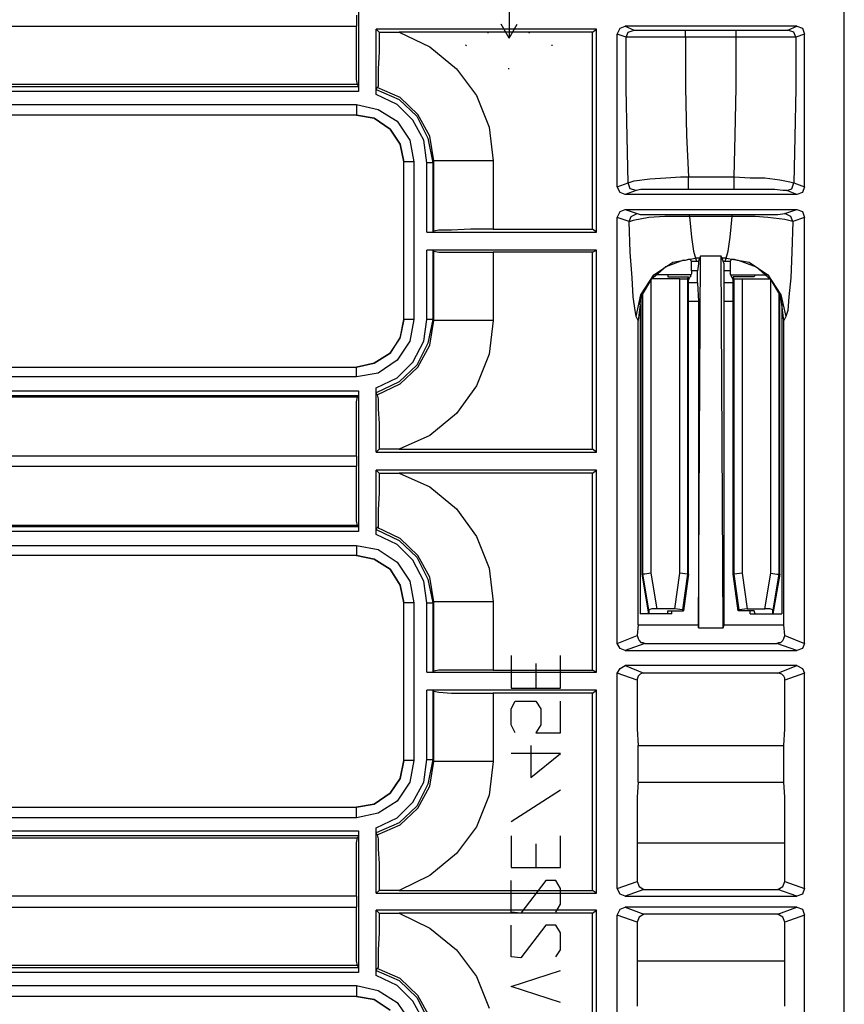
# Model space of a CAD drawing. Extents: x 35 to 86, y -59 to 50.
# Drawn here: x 82 to 85, y -38 to -34 of the extents above; entities that cross this region are included whole.
import ezdxf

# ---------------------------------------------------------------- set-up
doc = ezdxf.new("R2010")
doc.units = 0
doc.header["$MEASUREMENT"] = 0
doc.layers.add('3', color=3, linetype='CONTINUOUS')

msp = doc.modelspace()

# ---------------------------------------------------------------- linework, layer by layer
at = {"layer": '3'}
for p, q in [((85.3323, -49.7679), (85.3323, -25.6538)), ((83.4032, -33.9294), (83.4032, -34.4923)), ((84.0016, -34.142), (84.0016, -34.2797)), ((83.3953, -34.1892), (83.3953, -34.2325)), ((84.0016, -34.2797), (83.9701, -34.2246)), ((84.0016, -34.2797), (84.0331, -34.2246)), ((79.6945, -34.2325), (83.3953, -34.2325)), ((83.3953, -34.3191), (83.3953, -34.2325)), ((84.3481, -34.2443), (83.474, -34.2443)), ((83.4859, -34.2561), (83.474, -34.2443)), ((83.474, -34.5042), (83.474, -34.2443)), ((83.4859, -34.2561), (83.5646, -34.2561)), ((83.4859, -34.2561), (83.4859, -34.3349)), ((84.3323, -34.2561), (83.5646, -34.2561)), ((83.5646, -34.2561), (83.6866, -34.3152)), ((83.9189, -34.2601), (83.9189, -34.2561)), ((84.0843, -34.2561), (84.0803, -34.2601)), ((84.3323, -34.2561), (84.3481, -34.2443)), ((84.3323, -35.0396), (84.3323, -34.2561)), ((84.3481, -35.0514), (84.3481, -34.2443)), ((84.4307, -34.264), (84.4425, -34.2404)), ((84.4307, -34.8703), (84.4307, -34.264)), ((84.4662, -34.2758), (84.4307, -34.264)), ((84.4425, -34.2404), (84.4622, -34.2325)), ((85.1433, -34.2325), (84.4622, -34.2325)), ((84.4622, -34.2325), (84.4977, -34.2483)), ((84.4662, -34.2758), (84.474, -34.2561)), ((84.474, -34.2561), (84.4977, -34.2483)), ((84.4977, -34.2483), (84.5016, -34.2483)), ((84.5016, -34.2483), (84.5292, -34.2483)), ((84.5292, -34.2483), (84.5725, -34.2483)), ((84.5725, -34.2483), (84.6355, -34.2483)), ((84.6355, -34.2483), (84.7024, -34.2483)), ((84.7024, -34.2561), (84.7024, -34.2483)), ((84.7024, -34.2483), (84.9032, -34.2483)), ((84.7024, -34.2758), (84.7024, -34.2561)), ((84.9032, -34.2561), (84.9032, -34.2483)), ((84.9032, -34.2483), (84.9425, -34.2483)), ((84.9032, -34.2758), (84.9032, -34.2561)), ((84.9425, -34.2483), (85.0055, -34.2483)), ((85.0055, -34.2483), (85.0607, -34.2483)), ((85.0607, -34.2483), (85.0961, -34.2483)), ((85.0961, -34.2483), (85.1079, -34.2483)), ((85.1079, -34.2483), (85.1433, -34.2325)), ((85.1315, -34.2561), (85.1079, -34.2483)), ((85.1394, -34.2758), (85.1315, -34.2561)), ((85.1748, -34.264), (85.1394, -34.2758)), ((85.1433, -34.2325), (85.167, -34.2404)), ((85.167, -34.2404), (85.1748, -34.264)), ((85.1748, -34.8703), (85.1748, -34.264)), ((84.474, -34.2758), (84.4662, -34.2758)), ((84.4662, -34.4805), (84.4662, -34.2758)), ((84.5016, -34.2758), (84.474, -34.2758)), ((84.5567, -34.2758), (84.5016, -34.2758)), ((84.6236, -34.2758), (84.5567, -34.2758)), ((84.7024, -34.2758), (84.6236, -34.2758)), ((84.7024, -34.2758), (84.7024, -34.4766)), ((84.9032, -34.2758), (84.7024, -34.2758)), ((84.9465, -34.2758), (84.9032, -34.2758)), ((84.9032, -34.4766), (84.9032, -34.2758)), ((85.0213, -34.2758), (84.9465, -34.2758)), ((85.0843, -34.2758), (85.0213, -34.2758)), ((85.1236, -34.2758), (85.0843, -34.2758)), ((85.1394, -34.2758), (85.1236, -34.2758)), ((85.1394, -34.2758), (85.1394, -34.4805)), ((83.3953, -34.3939), (83.3953, -34.3191)), ((83.4859, -34.3349), (83.4819, -34.4018)), ((83.6866, -34.3152), (83.7929, -34.4018)), ((83.8323, -34.3112), (83.8284, -34.3073)), ((84.1709, -34.3073), (84.1709, -34.3112)), ((83.3953, -34.4451), (83.3953, -34.3939)), ((83.4819, -34.4018), (83.4819, -34.453)), ((83.7929, -34.4018), (83.8717, -34.5081)), ((84.0016, -34.4018), (83.9977, -34.4018)), ((83.3992, -34.4648), (83.3953, -34.4451)), ((83.4819, -34.453), (83.4819, -34.4727)), ((83.3992, -34.4648), (79.6945, -34.4648)), ((79.6945, -34.4727), (83.4032, -34.4727)), ((83.4032, -34.4923), (79.6945, -34.4923)), ((83.4032, -34.4727), (83.3992, -34.4648)), ((83.4032, -34.4727), (83.4032, -34.4923)), ((83.474, -34.4845), (83.478, -34.4766)), ((83.474, -34.4845), (83.5646, -34.5238)), ((83.474, -34.4923), (83.474, -34.4845)), ((83.474, -34.4963), (83.474, -34.4923)), ((83.474, -34.5042), (83.474, -34.4963)), ((83.4819, -34.4727), (83.478, -34.4766)), ((83.5685, -34.516), (83.478, -34.4766)), ((84.4701, -34.6734), (84.4662, -34.4805)), ((84.7024, -34.4766), (84.7063, -34.6656)), ((84.8992, -34.6656), (84.9032, -34.4766)), ((85.1394, -34.4805), (85.1355, -34.6734)), ((83.5567, -34.5435), (83.474, -34.5042)), ((83.5646, -34.5238), (83.6355, -34.5908)), ((83.6394, -34.5829), (83.5685, -34.516)), ((83.8717, -34.5081), (83.9229, -34.6341)), ((79.7142, -34.5435), (83.3953, -34.5435)), ((83.3953, -34.5435), (83.3953, -34.575)), ((83.3953, -34.5435), (83.4819, -34.5632)), ((83.3953, -34.575), (83.3953, -34.5868)), ((83.4819, -34.5632), (83.5567, -34.6105)), ((83.6197, -34.6065), (83.5567, -34.5435)), ((83.3953, -34.5868), (79.7142, -34.5868)), ((83.3953, -34.5868), (79.7142, -34.5868)), ((83.4662, -34.5986), (83.3953, -34.5868)), ((83.3953, -34.5868), (83.4662, -34.5986)), ((83.5292, -34.642), (83.4662, -34.5986)), ((83.4662, -34.5986), (83.5292, -34.642)), ((83.5567, -34.6105), (83.6079, -34.6853)), ((83.663, -34.6853), (83.6197, -34.6065)), ((83.6355, -34.5908), (83.6788, -34.6774)), ((83.6866, -34.6695), (83.6394, -34.5829)), ((83.5685, -34.701), (83.5292, -34.642)), ((83.5292, -34.642), (83.5685, -34.701)), ((83.9229, -34.6341), (83.9386, -34.7679)), ((83.6079, -34.6853), (83.6236, -34.7719)), ((83.6748, -34.7758), (83.663, -34.6853)), ((83.6788, -34.6774), (83.6985, -34.7758)), ((83.7024, -34.7679), (83.6866, -34.6695)), ((84.474, -34.8546), (84.4701, -34.6734)), ((84.7063, -34.6656), (84.7142, -34.8309)), ((84.8953, -34.8309), (84.8992, -34.6656)), ((85.1355, -34.6734), (85.1315, -34.8546)), ((83.5685, -34.701), (83.5843, -34.7719)), ((83.5843, -34.7719), (83.5685, -34.701)), ((83.5843, -35.3979), (83.5843, -34.7719)), ((83.5843, -35.3979), (83.5843, -34.7719)), ((83.5961, -34.7719), (83.5843, -34.7719)), ((83.6236, -34.7719), (83.5961, -34.7719)), ((83.6236, -34.7719), (83.6236, -35.3979)), ((83.7024, -34.7679), (83.6985, -34.7758)), ((83.7024, -35.0475), (83.7024, -34.7679)), ((83.7221, -34.7679), (83.7024, -34.7679)), ((83.7733, -34.7679), (83.7221, -34.7679)), ((83.8481, -34.7679), (83.7733, -34.7679)), ((83.9386, -34.7679), (83.8481, -34.7679)), ((83.9386, -34.7679), (83.9386, -35.0396)), ((83.6906, -34.7758), (83.6748, -34.7758)), ((83.6748, -35.0514), (83.6748, -34.7758)), ((83.6985, -34.7758), (83.6906, -34.7758)), ((83.6985, -34.7758), (83.6985, -35.0514)), ((84.474, -34.8546), (84.4977, -34.8467)), ((84.4977, -34.8467), (84.5607, -34.8388)), ((84.5607, -34.8388), (84.6236, -34.8349)), ((84.6236, -34.8349), (84.6827, -34.8309)), ((84.6827, -34.8309), (84.7142, -34.8309)), ((84.7142, -34.8624), (84.7142, -34.8309)), ((84.7142, -34.8309), (84.8953, -34.8309)), ((84.8953, -34.8624), (84.8953, -34.8309)), ((84.8953, -34.8309), (84.9583, -34.8349)), ((84.9583, -34.8349), (85.0173, -34.8349)), ((85.0173, -34.8349), (85.0764, -34.8427)), ((85.0764, -34.8427), (85.1158, -34.8506)), ((85.1158, -34.8506), (85.1315, -34.8546)), ((84.4307, -34.8703), (84.474, -34.8546)), ((84.4425, -34.8939), (84.4307, -34.8703)), ((84.5055, -34.886), (84.4622, -34.9018)), ((84.4819, -34.8782), (84.474, -34.8546)), ((84.5055, -34.886), (84.4819, -34.8782)), ((84.5252, -34.8821), (84.5055, -34.886)), ((84.5803, -34.8821), (84.5252, -34.8821)), ((84.6315, -34.8821), (84.5803, -34.8821)), ((84.6866, -34.8821), (84.6315, -34.8821)), ((84.7142, -34.8821), (84.6866, -34.8821)), ((84.7142, -34.8821), (84.7142, -34.8624)), ((84.8953, -34.8821), (84.7142, -34.8821)), ((84.8953, -34.8821), (84.8953, -34.8624)), ((84.9504, -34.8821), (84.8953, -34.8821)), ((85.0016, -34.8821), (84.9504, -34.8821)), ((85.0567, -34.8821), (85.0016, -34.8821)), ((85.0882, -34.886), (85.0567, -34.8821)), ((85.104, -34.886), (85.0882, -34.886)), ((85.104, -34.886), (85.1236, -34.8782)), ((85.1433, -34.9018), (85.104, -34.886)), ((85.1236, -34.8782), (85.1315, -34.8546)), ((85.1315, -34.8546), (85.1748, -34.8703)), ((85.1748, -34.8703), (85.167, -34.8939)), ((84.4622, -34.9018), (84.4425, -34.8939)), ((85.1433, -34.9018), (84.4622, -34.9018)), ((85.167, -34.8939), (85.1433, -34.9018)), ((84.4425, -34.9687), (84.4622, -34.9609)), ((84.4622, -34.9609), (84.5095, -34.9766)), ((84.4622, -34.9609), (85.1433, -34.9609)), ((85.0961, -34.9766), (85.1433, -34.9609)), ((85.1433, -34.9609), (85.167, -34.9687)), ((84.4307, -34.9923), (84.4425, -34.9687)), ((84.4307, -36.6853), (84.4307, -34.9923)), ((84.478, -35.0081), (84.4307, -34.9923)), ((84.478, -35.0081), (84.4859, -34.9884)), ((84.4937, -35.0042), (84.4819, -35.0081)), ((84.4859, -34.9884), (84.5095, -34.9766)), ((84.5567, -34.9923), (84.4937, -35.0042)), ((84.5095, -34.9766), (84.5213, -34.9805)), ((84.5213, -34.9805), (84.5764, -34.9805)), ((84.6197, -34.9884), (84.5567, -34.9923)), ((84.5764, -34.9805), (84.6355, -34.9805)), ((84.6748, -34.9884), (84.6197, -34.9884)), ((84.6355, -34.9805), (84.6788, -34.9805)), ((84.7181, -34.9884), (84.6748, -34.9884)), ((84.6788, -34.9805), (84.7181, -34.9805)), ((84.7181, -34.9845), (84.7181, -34.9805)), ((84.7181, -34.9805), (84.8874, -34.9805)), ((84.7181, -34.9884), (84.7181, -34.9845)), ((84.8874, -34.9884), (84.7181, -34.9884)), ((84.7181, -34.9884), (84.726, -35.0711)), ((84.8796, -35.0711), (84.8874, -34.9884)), ((84.8874, -34.9845), (84.8874, -34.9805)), ((84.8874, -34.9805), (84.9229, -34.9805)), ((84.8874, -34.9884), (84.8874, -34.9845)), ((84.9268, -34.9884), (84.8874, -34.9884)), ((84.9229, -34.9805), (84.9662, -34.9805)), ((84.978, -34.9884), (84.9268, -34.9884)), ((84.9662, -34.9805), (85.0095, -34.9805)), ((85.0292, -34.9923), (84.978, -34.9884)), ((85.0095, -34.9805), (85.0685, -34.9805)), ((85.0961, -35.0002), (85.0292, -34.9923)), ((85.0685, -34.9805), (85.0961, -34.9766)), ((85.1197, -34.9884), (85.0961, -34.9766)), ((85.1276, -35.0081), (85.0961, -35.0002)), ((85.1276, -35.0081), (85.1197, -34.9884)), ((85.1748, -34.9923), (85.1276, -35.0081)), ((85.167, -34.9687), (85.1748, -34.9923)), ((85.1748, -36.6853), (85.1748, -34.9923)), ((83.7221, -35.0435), (83.7024, -35.0475)), ((83.7733, -35.0435), (83.7221, -35.0435)), ((83.8481, -35.0396), (83.7733, -35.0435)), ((83.9386, -35.0396), (83.8481, -35.0396)), ((83.9386, -35.0396), (84.3323, -35.0396)), ((84.3481, -35.0514), (84.3323, -35.0396)), ((84.4819, -35.0081), (84.478, -35.0081)), ((84.4819, -35.1301), (84.478, -35.0081)), ((85.1276, -35.0081), (85.1236, -35.1301)), ((83.6748, -35.0514), (84.3481, -35.0514)), ((83.6748, -35.0514), (83.6985, -35.0514)), ((83.6985, -35.0514), (83.7024, -35.0475)), ((84.726, -35.0711), (84.7339, -35.1262)), ((84.8717, -35.1262), (84.8796, -35.0711)), ((84.3481, -35.1223), (83.6748, -35.1223)), ((83.6985, -35.1223), (83.6748, -35.1223)), ((83.6748, -35.3979), (83.6748, -35.1223)), ((83.7024, -35.1262), (83.6985, -35.1223)), ((83.6985, -35.1223), (83.6985, -35.3979)), ((84.3323, -35.1301), (84.3481, -35.1223)), ((84.3481, -35.9254), (84.3481, -35.1223)), ((83.7024, -35.4018), (83.7024, -35.1262)), ((83.7024, -35.1262), (83.7221, -35.1301)), ((83.7221, -35.1301), (83.7733, -35.1301)), ((83.7733, -35.1301), (83.8481, -35.1301)), ((83.8481, -35.1301), (83.9386, -35.1301)), ((84.3323, -35.1301), (83.9386, -35.1301)), ((83.9386, -35.1301), (83.9386, -35.4018)), ((84.3323, -35.9136), (84.3323, -35.1301)), ((84.4898, -35.2325), (84.4819, -35.1301)), ((84.6945, -35.1616), (84.6236, -35.1892)), ((84.6512, -35.1695), (84.7418, -35.1538)), ((84.6945, -35.1616), (84.7024, -35.1616)), ((84.7024, -35.1616), (84.7142, -35.1577)), ((84.7142, -35.1577), (84.7181, -35.1577)), ((84.7181, -35.1577), (84.7221, -35.1577)), ((84.7221, -35.1577), (84.7221, -35.1616)), ((84.7221, -35.1616), (84.726, -35.1656)), ((84.7339, -35.1262), (84.7418, -35.1538)), ((84.7418, -35.1538), (84.7457, -35.1656)), ((84.7575, -35.1538), (84.7418, -35.1538)), ((84.7536, -36.6223), (84.7614, -35.1459)), ((84.7575, -35.1538), (84.7536, -35.1656)), ((84.7614, -35.1459), (84.7575, -35.1538)), ((84.8441, -35.1459), (84.7614, -35.1459)), ((84.8481, -35.1538), (84.8441, -35.1459)), ((84.852, -36.6223), (84.8441, -35.1459)), ((84.8638, -35.1538), (84.8481, -35.1538)), ((84.852, -35.1656), (84.8481, -35.1538)), ((84.8599, -35.1656), (84.8638, -35.1538)), ((84.8638, -35.1538), (84.8717, -35.1262)), ((84.8638, -35.1538), (84.9544, -35.1695)), ((84.8835, -35.1616), (84.8796, -35.1656)), ((84.8835, -35.1616), (84.8835, -35.1577)), ((84.8835, -35.1577), (84.8874, -35.1577)), ((84.8874, -35.1577), (84.8953, -35.1577)), ((84.8953, -35.1577), (84.9071, -35.1616)), ((84.9071, -35.1616), (84.911, -35.1616)), ((84.911, -35.1616), (84.9819, -35.1892)), ((85.1236, -35.1301), (85.1197, -35.2325)), ((84.6236, -35.1892), (84.5646, -35.2404)), ((84.5764, -35.2207), (84.6512, -35.1695)), ((84.726, -35.1656), (84.7457, -35.1656)), ((84.726, -35.2049), (84.726, -35.1656)), ((84.7457, -35.1656), (84.7536, -35.1656)), ((84.7536, -35.1774), (84.7496, -35.2049)), ((84.7536, -35.1656), (84.7536, -35.1774)), ((84.852, -35.1656), (84.8599, -35.1656)), ((84.8559, -35.1774), (84.852, -35.1656)), ((84.8559, -35.2049), (84.8559, -35.1774)), ((84.8599, -35.1656), (84.8796, -35.1656)), ((84.8796, -35.1656), (84.8796, -35.2049)), ((84.9544, -35.1695), (85.0292, -35.2207)), ((84.9819, -35.1892), (85.041, -35.2404)), ((84.4937, -35.3073), (84.4898, -35.2325)), ((84.5252, -35.2994), (84.5764, -35.2207)), ((84.5646, -35.2404), (84.5252, -35.3073)), ((84.6788, -35.2364), (84.5646, -35.2364)), ((84.5646, -35.2404), (84.5646, -36.4057)), ((84.6315, -35.2207), (84.5803, -35.2207)), ((84.7221, -35.2207), (84.6315, -35.2207)), ((84.6315, -35.2207), (84.6315, -35.2286)), ((84.6315, -35.2286), (84.7142, -35.2286)), ((84.6788, -35.2364), (84.7103, -35.2364)), ((84.6788, -36.4057), (84.6788, -35.2364)), ((84.7103, -35.2364), (84.7142, -35.2286)), ((84.7103, -35.2364), (84.7103, -36.4097)), ((84.726, -35.2168), (84.7142, -35.2404)), ((84.7142, -36.4097), (84.7142, -35.2286)), ((84.7221, -35.2207), (84.7221, -35.2286)), ((84.7496, -35.2049), (84.726, -35.2049)), ((84.726, -35.2049), (84.726, -35.2168)), ((84.7496, -35.2522), (84.7496, -35.2049)), ((84.8796, -35.2049), (84.8559, -35.2049)), ((84.8559, -35.2522), (84.8559, -35.2049)), ((84.8796, -35.2049), (84.8796, -35.2168)), ((84.8914, -35.2404), (84.8796, -35.2168)), ((84.8835, -35.2207), (84.8835, -35.2286)), ((84.8835, -35.2207), (84.978, -35.2207)), ((84.8914, -36.4097), (84.8914, -35.2286)), ((84.974, -35.2286), (84.8914, -35.2286)), ((84.8953, -35.2364), (84.8914, -35.2286)), ((84.8953, -35.2364), (84.9268, -35.2364)), ((84.8953, -36.4097), (84.8953, -35.2364)), ((84.9268, -35.2364), (85.041, -35.2364)), ((84.9268, -35.2364), (84.9268, -36.4057)), ((84.978, -35.2207), (84.974, -35.2286)), ((84.978, -35.2207), (85.0252, -35.2207)), ((85.0292, -35.2207), (85.0803, -35.2994)), ((85.041, -35.2404), (85.0803, -35.3073)), ((85.041, -36.4057), (85.041, -35.2404)), ((85.1197, -35.2325), (85.1118, -35.3073)), ((84.7496, -35.2522), (84.7142, -35.2522)), ((84.7496, -35.2522), (84.7536, -35.327)), ((84.8914, -35.2522), (84.8559, -35.2522)), ((84.8559, -35.327), (84.8559, -35.2522)), ((84.5016, -35.3624), (84.4937, -35.3073)), ((84.5055, -35.386), (84.5252, -35.2994)), ((84.5213, -35.3388), (84.5252, -35.3073)), ((84.5292, -36.4097), (84.5292, -35.2955)), ((84.5331, -36.4097), (84.5331, -35.2876)), ((85.0725, -35.2876), (85.0725, -36.4097)), ((85.0764, -36.4097), (85.0764, -35.2955)), ((85.0803, -35.2994), (85.1, -35.386)), ((85.0843, -35.3388), (85.0803, -35.3073)), ((85.1118, -35.3073), (85.1079, -35.3624)), ((84.5213, -35.3388), (84.5134, -35.4018)), ((84.5213, -35.3388), (84.5213, -36.5671)), ((84.7536, -35.327), (84.7142, -35.327)), ((84.7536, -35.327), (84.7536, -36.6105)), ((84.8914, -35.327), (84.8559, -35.327)), ((84.8559, -36.6105), (84.8559, -35.327)), ((85.0922, -35.4018), (85.0843, -35.3388)), ((85.0843, -35.3388), (85.0843, -36.5671)), ((83.5843, -35.3979), (83.5685, -35.4687)), ((83.5685, -35.4727), (83.5843, -35.3979)), ((83.5961, -35.3979), (83.5843, -35.3979)), ((83.6236, -35.3979), (83.5961, -35.3979)), ((83.6236, -35.3979), (83.6079, -35.4845)), ((83.663, -35.4845), (83.6748, -35.3979)), ((83.6906, -35.3979), (83.6748, -35.3979)), ((83.6985, -35.3979), (83.6788, -35.4923)), ((83.6985, -35.3979), (83.6906, -35.3979)), ((83.6985, -35.3979), (83.7024, -35.4018)), ((84.5055, -35.386), (84.5016, -35.3624)), ((84.5134, -35.4018), (84.5055, -35.386)), ((85.1, -35.386), (85.0922, -35.4018)), ((85.1079, -35.3624), (85.1, -35.386)), ((83.6866, -35.5002), (83.7024, -35.4018)), ((83.7221, -35.4018), (83.7024, -35.4018)), ((83.7733, -35.4018), (83.7221, -35.4018)), ((83.8481, -35.4018), (83.7733, -35.4018)), ((83.9386, -35.4018), (83.8481, -35.4018)), ((83.9386, -35.4018), (83.9229, -35.5357)), ((84.5134, -36.6105), (84.5134, -35.4018)), ((85.0922, -36.6105), (85.0922, -35.4018)), ((83.5685, -35.4687), (83.5292, -35.5317)), ((83.5292, -35.5317), (83.5685, -35.4727)), ((83.6079, -35.4845), (83.5567, -35.5593)), ((83.6197, -35.5671), (83.663, -35.4845)), ((83.6788, -35.4923), (83.6355, -35.579)), ((83.6394, -35.5868), (83.6866, -35.5002)), ((83.5292, -35.5317), (83.4662, -35.5711)), ((83.4662, -35.5711), (83.5292, -35.5317)), ((83.9229, -35.5357), (83.8717, -35.6616)), ((79.8756, -35.5868), (83.3953, -35.5868)), ((79.8756, -35.5868), (83.3953, -35.5868)), ((83.4662, -35.5711), (83.3953, -35.5868)), ((83.3953, -35.5868), (83.4662, -35.5711)), ((83.3953, -35.5986), (83.3953, -35.5868)), ((83.5567, -35.5593), (83.4819, -35.6105)), ((83.5567, -35.6301), (83.6197, -35.5671)), ((83.6355, -35.579), (83.5646, -35.6459)), ((83.5685, -35.6538), (83.6394, -35.5868)), ((83.3953, -35.6262), (79.8756, -35.6262)), ((83.3953, -35.6262), (83.3953, -35.5986)), ((83.4819, -35.6105), (83.3953, -35.6262)), ((83.474, -35.6695), (83.5567, -35.6301)), ((83.5646, -35.6459), (83.474, -35.6892)), ((83.474, -35.6734), (83.474, -35.6695)), ((83.474, -35.9254), (83.474, -35.6695)), ((83.478, -35.6971), (83.5685, -35.6538)), ((83.8717, -35.6616), (83.7929, -35.7719)), ((79.7024, -35.7049), (83.3992, -35.7049)), ((79.9189, -35.6813), (83.4032, -35.6813)), ((83.4032, -35.701), (79.9189, -35.701)), ((83.3953, -35.7246), (83.3992, -35.7049)), ((83.4032, -35.701), (83.3992, -35.7049)), ((83.4032, -35.6813), (83.4032, -35.701)), ((83.4032, -35.6813), (83.4032, -36.2404)), ((83.474, -35.6774), (83.474, -35.6734)), ((83.474, -35.6853), (83.474, -35.6774)), ((83.474, -35.6892), (83.474, -35.6853)), ((83.478, -35.6971), (83.474, -35.6892)), ((83.478, -35.6971), (83.4819, -35.7128)), ((83.3953, -35.7758), (83.3953, -35.7246)), ((83.4819, -35.7128), (83.4819, -35.7522)), ((83.3953, -35.8546), (83.3953, -35.7758)), ((83.4819, -35.7522), (83.4859, -35.8112)), ((83.7929, -35.7719), (83.6866, -35.8585)), ((83.4859, -35.8112), (83.4859, -35.886)), ((83.3953, -35.9412), (83.3953, -35.8546)), ((83.6866, -35.8585), (83.5646, -35.9136)), ((83.4859, -35.886), (83.4859, -35.9136)), ((83.3953, -35.9412), (79.7063, -35.9412)), ((83.3953, -35.9412), (83.3953, -35.9805)), ((83.474, -35.9254), (83.4859, -35.9136)), ((83.474, -35.9254), (84.3481, -35.9254)), ((83.5646, -35.9136), (83.4859, -35.9136)), ((83.5646, -35.9136), (84.3323, -35.9136)), ((84.3481, -35.9254), (84.3323, -35.9136)), ((79.7063, -35.9805), (83.3953, -35.9805)), ((83.3953, -36.0671), (83.3953, -35.9805)), ((84.3481, -35.9963), (83.474, -35.9963)), ((83.4859, -36.0081), (83.474, -35.9963)), ((83.474, -36.2522), (83.474, -35.9963)), ((83.4859, -36.0081), (83.5646, -36.0081)), ((83.4859, -36.0081), (83.4859, -36.0868)), ((83.5646, -36.0081), (83.6866, -36.0632)), ((84.3323, -36.0081), (83.5646, -36.0081)), ((84.3323, -36.0081), (84.3481, -35.9963)), ((84.3323, -36.7916), (84.3323, -36.0081)), ((84.3481, -36.7994), (84.3481, -35.9963)), ((83.6866, -36.0632), (83.7929, -36.1498)), ((83.3953, -36.1459), (83.3953, -36.0671)), ((83.4859, -36.0868), (83.4819, -36.1538)), ((83.3953, -36.1971), (83.3953, -36.1459)), ((83.4819, -36.1538), (83.4819, -36.201)), ((83.7929, -36.1498), (83.8717, -36.2601)), ((83.3992, -36.2168), (79.7024, -36.2168)), ((83.3992, -36.2168), (83.3953, -36.1971)), ((83.4032, -36.2207), (83.3992, -36.2168)), ((83.4819, -36.201), (83.4819, -36.2246)), ((79.6945, -36.2207), (83.4032, -36.2207)), ((83.4032, -36.2404), (79.6945, -36.2404)), ((83.4032, -36.2207), (83.4032, -36.2404)), ((83.474, -36.2325), (83.478, -36.2246)), ((83.474, -36.2325), (83.5646, -36.2758)), ((83.474, -36.2364), (83.474, -36.2325)), ((83.474, -36.2404), (83.474, -36.2364)), ((83.474, -36.2483), (83.474, -36.2404)), ((83.474, -36.2522), (83.474, -36.2483)), ((83.5567, -36.2916), (83.474, -36.2522)), ((83.5685, -36.2679), (83.478, -36.2246)), ((83.4819, -36.2246), (83.478, -36.2246)), ((79.4898, -36.2955), (83.3953, -36.2955)), ((83.3953, -36.2955), (83.3953, -36.3231)), ((83.3953, -36.2955), (83.4819, -36.3112)), ((83.6197, -36.3546), (83.5567, -36.2916)), ((83.5646, -36.2758), (83.6355, -36.3427)), ((83.6394, -36.3349), (83.5685, -36.2679)), ((83.8717, -36.2601), (83.9229, -36.386)), ((83.3953, -36.3349), (79.4898, -36.3349)), ((83.3953, -36.3349), (79.7024, -36.3349)), ((83.3953, -36.3231), (83.3953, -36.3349)), ((83.3953, -36.3349), (83.4662, -36.3506)), ((83.4662, -36.3506), (83.3953, -36.3349)), ((83.4819, -36.3112), (83.5567, -36.3624)), ((83.6866, -36.4215), (83.6394, -36.3349)), ((83.4662, -36.3506), (83.5292, -36.39)), ((83.5292, -36.39), (83.4662, -36.3506)), ((83.5567, -36.3624), (83.6079, -36.4372)), ((83.663, -36.4372), (83.6197, -36.3546)), ((83.6355, -36.3427), (83.6788, -36.4294)), ((83.5292, -36.39), (83.5685, -36.453)), ((83.5685, -36.453), (83.5292, -36.39)), ((83.9229, -36.386), (83.9386, -36.5199)), ((84.5292, -36.4097), (84.5331, -36.4097)), ((84.5567, -36.5671), (84.5292, -36.4097)), ((84.5567, -36.5514), (84.5331, -36.4097)), ((84.541, -36.4097), (84.5331, -36.4097)), ((84.5646, -36.4057), (84.541, -36.4097)), ((84.5646, -36.4057), (84.5882, -36.5475)), ((84.6591, -36.5475), (84.6788, -36.4057)), ((84.7103, -36.4097), (84.6788, -36.4057)), ((84.7103, -36.4097), (84.6906, -36.5514)), ((84.7142, -36.4097), (84.6945, -36.5553)), ((84.7103, -36.4097), (84.7142, -36.4097)), ((84.911, -36.5553), (84.8914, -36.4097)), ((84.8914, -36.4097), (84.8953, -36.4097)), ((84.9268, -36.4057), (84.8953, -36.4097)), ((84.915, -36.5514), (84.8953, -36.4097)), ((84.9268, -36.4057), (84.9465, -36.5475)), ((85.0173, -36.5475), (85.041, -36.4057)), ((85.041, -36.4057), (85.0646, -36.4097)), ((85.0764, -36.4097), (85.0488, -36.5671)), ((85.0725, -36.4097), (85.0488, -36.5514)), ((85.0646, -36.4097), (85.0725, -36.4097)), ((85.0725, -36.4097), (85.0764, -36.4097)), ((83.5685, -36.453), (83.5843, -36.5238)), ((83.5843, -36.5238), (83.5685, -36.453)), ((83.6079, -36.4372), (83.6236, -36.5238)), ((83.6748, -36.5238), (83.663, -36.4372)), ((83.6788, -36.4294), (83.6985, -36.5238)), ((83.7024, -36.5199), (83.6866, -36.4215)), ((83.5843, -37.1498), (83.5843, -36.5238)), ((83.5843, -37.1498), (83.5843, -36.5238)), ((83.5961, -36.5238), (83.5843, -36.5238)), ((83.6236, -36.5238), (83.5961, -36.5238)), ((83.6236, -36.5238), (83.6236, -37.1498)), ((83.6748, -36.5238), (83.6906, -36.5238)), ((83.6748, -36.7994), (83.6748, -36.5238)), ((83.6906, -36.5238), (83.6985, -36.5238)), ((83.7024, -36.5199), (83.6985, -36.5238)), ((83.6985, -36.5238), (83.6985, -36.7994)), ((83.7024, -36.7955), (83.7024, -36.5199)), ((83.7221, -36.5199), (83.7024, -36.5199)), ((83.7733, -36.5199), (83.7221, -36.5199)), ((83.8481, -36.5199), (83.7733, -36.5199)), ((83.9386, -36.5199), (83.8481, -36.5199)), ((83.9386, -36.5199), (83.9386, -36.7916)), ((84.6473, -36.5671), (84.5213, -36.5671)), ((84.5685, -36.5475), (84.5567, -36.5514)), ((84.5567, -36.5514), (84.5567, -36.5671)), ((84.6315, -36.5671), (84.5567, -36.5671)), ((84.5882, -36.5475), (84.5685, -36.5475)), ((84.6591, -36.5475), (84.5882, -36.5475)), ((84.6315, -36.5553), (84.6945, -36.5553)), ((84.6315, -36.5671), (84.6315, -36.5553)), ((84.6473, -36.5671), (84.6315, -36.5671)), ((84.6473, -36.5671), (84.6473, -36.5553)), ((84.6906, -36.5514), (84.6591, -36.5475)), ((84.6945, -36.5553), (84.6906, -36.5514)), ((84.915, -36.5514), (84.911, -36.5553)), ((84.974, -36.5553), (84.911, -36.5553)), ((84.9465, -36.5475), (84.915, -36.5514)), ((84.9465, -36.5475), (85.0173, -36.5475)), ((84.9583, -36.5671), (84.9583, -36.5553)), ((84.9583, -36.5671), (84.978, -36.5671)), ((84.9583, -36.5671), (85.0843, -36.5671)), ((84.978, -36.5671), (84.974, -36.5553)), ((84.978, -36.5671), (85.0488, -36.5671)), ((85.037, -36.5475), (85.0173, -36.5475)), ((85.0488, -36.5514), (85.037, -36.5475)), ((85.0488, -36.5671), (85.0488, -36.5514)), ((84.5134, -36.6105), (84.5095, -36.6538)), ((84.5134, -36.6105), (84.7536, -36.6105)), ((84.7536, -36.6105), (84.7536, -36.6223)), ((84.852, -36.6223), (84.8559, -36.6105)), ((84.8559, -36.6105), (85.0922, -36.6105)), ((85.0961, -36.6538), (85.0922, -36.6105)), ((84.7536, -36.6223), (84.852, -36.6223)), ((84.4307, -36.6853), (84.5095, -36.6538)), ((84.4425, -36.7049), (84.4307, -36.6853)), ((84.541, -36.6853), (84.4622, -36.7128)), ((84.5095, -36.6538), (84.5134, -36.6656)), ((84.5134, -36.6656), (84.5173, -36.6734)), ((84.5173, -36.6734), (84.5252, -36.6813)), ((84.5252, -36.6813), (84.5331, -36.6813)), ((84.5331, -36.6813), (84.541, -36.6853)), ((84.541, -36.6853), (85.0646, -36.6853)), ((85.0646, -36.6853), (85.0725, -36.6813)), ((85.1433, -36.7128), (85.0646, -36.6853)), ((85.0725, -36.6813), (85.0803, -36.6813)), ((85.0803, -36.6813), (85.0882, -36.6734)), ((85.0882, -36.6734), (85.0922, -36.6656)), ((85.0922, -36.6656), (85.0961, -36.6538)), ((85.0961, -36.6538), (85.1748, -36.6853)), ((85.1748, -36.6853), (85.167, -36.7049)), ((84.4622, -36.7128), (84.4425, -36.7049)), ((84.4622, -36.7128), (85.1433, -36.7128)), ((85.167, -36.7049), (85.1433, -36.7128)), ((84.0095, -36.7325), (84.0095, -36.8624)), ((84.1079, -36.764), (84.1079, -36.8624)), ((84.2063, -36.8624), (84.2063, -36.7325)), ((83.6748, -36.7994), (84.3481, -36.7994)), ((83.6748, -36.7994), (83.6985, -36.7994)), ((83.6985, -36.7994), (83.7024, -36.7955)), ((83.7221, -36.7916), (83.7024, -36.7955)), ((83.7733, -36.7916), (83.7221, -36.7916)), ((83.8481, -36.7916), (83.7733, -36.7916)), ((83.9386, -36.7916), (83.8481, -36.7916)), ((83.9386, -36.7916), (84.3323, -36.7916)), ((84.3481, -36.7994), (84.3323, -36.7916)), ((84.4307, -36.8034), (84.4425, -36.7837)), ((84.5095, -36.8309), (84.4307, -36.8034)), ((84.4307, -37.6577), (84.4307, -36.8034)), ((84.4425, -36.7837), (84.4622, -36.7719)), ((85.1433, -36.7719), (84.4622, -36.7719)), ((84.4622, -36.7719), (84.537, -36.8034)), ((84.5292, -36.8034), (84.5213, -36.8073)), ((84.537, -36.8034), (84.5292, -36.8034)), ((85.0685, -36.8034), (84.537, -36.8034)), ((85.0685, -36.8034), (85.1433, -36.7719)), ((85.0725, -36.8034), (85.0685, -36.8034)), ((85.0843, -36.8073), (85.0725, -36.8034)), ((85.1748, -36.8034), (85.0961, -36.8309)), ((85.1433, -36.7719), (85.167, -36.7837)), ((85.167, -36.7837), (85.1748, -36.8034)), ((85.1748, -37.6577), (85.1748, -36.8034)), ((84.5134, -36.8152), (84.5095, -36.827)), ((84.5095, -36.827), (84.5095, -36.8309)), ((84.5095, -36.8309), (84.5095, -36.9333)), ((84.5213, -36.8073), (84.5134, -36.8152)), ((85.0922, -36.8152), (85.0843, -36.8073)), ((85.0961, -36.8231), (85.0922, -36.8152)), ((85.0961, -36.8309), (85.0961, -36.8231)), ((85.0961, -36.9333), (85.0961, -36.8309)), ((84.3481, -36.8703), (83.6748, -36.8703)), ((83.6985, -36.8703), (83.6748, -36.8703)), ((83.6748, -37.1459), (83.6748, -36.8703)), ((83.7024, -36.8742), (83.6985, -36.8703)), ((83.6985, -36.8703), (83.6985, -37.1459)), ((83.7024, -37.1538), (83.7024, -36.8742)), ((83.7024, -36.8742), (83.7221, -36.8782)), ((83.7221, -36.8782), (83.7733, -36.8821)), ((83.7733, -36.8821), (83.8481, -36.8821)), ((83.8481, -36.8821), (83.9386, -36.8821)), ((84.3323, -36.8821), (83.9386, -36.8821)), ((83.9386, -36.8821), (83.9386, -37.1538)), ((84.0095, -36.8624), (84.2063, -36.8624)), ((84.3323, -36.8821), (84.3481, -36.8703)), ((84.3323, -37.6656), (84.3323, -36.8821)), ((84.3481, -37.6774), (84.3481, -36.8703)), ((84.0095, -36.9451), (84.0252, -36.9136)), ((84.0252, -36.9136), (84.1079, -36.9136)), ((84.1079, -36.9136), (84.1276, -36.9451)), ((84.2063, -37.0396), (84.2063, -36.9136)), ((84.0095, -37.0081), (84.0095, -36.9451)), ((84.1276, -36.9451), (84.1276, -37.0081)), ((84.5095, -36.9333), (84.5095, -37.0238)), ((85.0961, -37.0238), (85.0961, -36.9333)), ((84.0252, -37.0396), (84.0095, -37.0081)), ((84.1276, -37.0081), (84.1079, -37.0396)), ((84.1079, -37.0396), (84.2063, -37.0396)), ((84.5095, -37.0238), (84.5134, -37.0908)), ((85.0922, -37.0908), (85.0961, -37.0238)), ((84.0882, -37.0908), (84.0882, -37.2168)), ((84.5134, -37.2364), (84.5134, -37.0908)), ((84.5134, -37.0908), (85.0922, -37.0908)), ((85.0922, -37.2364), (85.0922, -37.0908)), ((83.5685, -37.2207), (83.5843, -37.1498)), ((83.5843, -37.1498), (83.5685, -37.2207)), ((83.5961, -37.1498), (83.5843, -37.1498)), ((83.6236, -37.1498), (83.5961, -37.1498)), ((83.6236, -37.1498), (83.6079, -37.2364)), ((83.663, -37.2364), (83.6748, -37.1459)), ((83.6748, -37.1459), (83.6906, -37.1459)), ((83.6985, -37.1459), (83.6788, -37.2443)), ((83.6866, -37.2522), (83.7024, -37.1538)), ((83.6906, -37.1459), (83.6985, -37.1459)), ((83.6985, -37.1459), (83.7024, -37.1538)), ((83.7221, -37.1538), (83.7024, -37.1538)), ((83.7733, -37.1538), (83.7221, -37.1538)), ((83.8481, -37.1538), (83.7733, -37.1538)), ((83.9386, -37.1538), (83.8481, -37.1538)), ((83.9386, -37.1538), (83.9229, -37.2876)), ((84.2063, -37.1223), (84.0095, -37.1223)), ((84.0882, -37.2168), (84.2063, -37.1223)), ((83.5292, -37.2797), (83.5685, -37.2207)), ((83.5685, -37.2207), (83.5292, -37.2797)), ((83.6079, -37.2364), (83.5567, -37.3112)), ((83.6197, -37.3152), (83.663, -37.2364)), ((84.5134, -37.2364), (84.5095, -37.2955)), ((84.5134, -37.2364), (85.0922, -37.2364)), ((85.0961, -37.2955), (85.0922, -37.2364)), ((83.6788, -37.2443), (83.6355, -37.3309)), ((83.6394, -37.3388), (83.6866, -37.2522)), ((84.2063, -37.2679), (84.0095, -37.3939)), ((83.5292, -37.2797), (83.4662, -37.3231)), ((83.4662, -37.3231), (83.5292, -37.2797)), ((83.5567, -37.3112), (83.4819, -37.3585)), ((83.9229, -37.2876), (83.8717, -37.4136)), ((84.5095, -37.2955), (84.5095, -37.3821)), ((85.0961, -37.3821), (85.0961, -37.2955)), ((79.9032, -37.3349), (83.3953, -37.3349)), ((79.9032, -37.3349), (83.3953, -37.3349)), ((83.4662, -37.3231), (83.3953, -37.3349)), ((83.3953, -37.3349), (83.4662, -37.3231)), ((83.3953, -37.3467), (83.3953, -37.3349)), ((83.3953, -37.3782), (83.3953, -37.3467)), ((83.5567, -37.3782), (83.6197, -37.3152)), ((83.6355, -37.3309), (83.5646, -37.3979)), ((83.5685, -37.4057), (83.6394, -37.3388)), ((83.3953, -37.3782), (79.9032, -37.3782)), ((83.4819, -37.3585), (83.3953, -37.3782)), ((83.474, -37.4175), (83.5567, -37.3782)), ((84.5095, -37.3821), (84.5095, -37.4766)), ((85.0961, -37.4766), (85.0961, -37.3821)), ((79.8835, -37.4294), (83.4032, -37.4294)), ((83.4032, -37.4294), (83.4032, -37.449)), ((83.4032, -37.4294), (83.4032, -37.9923)), ((83.5646, -37.3979), (83.474, -37.4372)), ((83.474, -37.4215), (83.474, -37.4175)), ((83.474, -37.6774), (83.474, -37.4175)), ((83.474, -37.4294), (83.474, -37.4215)), ((83.474, -37.4333), (83.474, -37.4294)), ((83.478, -37.4451), (83.5685, -37.4057)), ((83.8717, -37.4136), (83.7929, -37.5199)), ((79.8796, -37.4569), (83.3992, -37.4569)), ((83.4032, -37.449), (79.8835, -37.449)), ((83.3953, -37.4766), (83.3992, -37.4569)), ((83.4032, -37.449), (83.3992, -37.4569)), ((83.474, -37.4372), (83.474, -37.4333)), ((83.478, -37.4451), (83.474, -37.4372)), ((83.478, -37.4451), (83.4819, -37.4609)), ((83.4819, -37.4609), (83.4819, -37.5002)), ((84.0095, -37.449), (84.0095, -37.575)), ((84.2063, -37.575), (84.2063, -37.449)), ((83.3953, -37.5278), (83.3953, -37.4766)), ((83.4819, -37.5002), (83.4859, -37.5593)), ((84.1079, -37.4805), (84.1079, -37.575)), ((84.5095, -37.4766), (84.5095, -37.6301)), ((84.5095, -37.4766), (85.0961, -37.4766)), ((85.0961, -37.6301), (85.0961, -37.4766)), ((83.3953, -37.6026), (83.3953, -37.5278)), ((83.7929, -37.5199), (83.6866, -37.6065)), ((83.4859, -37.5593), (83.4859, -37.638)), ((84.0095, -37.575), (84.2063, -37.575)), ((83.3953, -37.6892), (83.3953, -37.6026)), ((83.6866, -37.6065), (83.5646, -37.6656)), ((84.0095, -37.7522), (84.0095, -37.6262)), ((84.1473, -37.6262), (84.0488, -37.7561)), ((84.1866, -37.6262), (84.1473, -37.6262)), ((84.2063, -37.6577), (84.1866, -37.6262)), ((83.474, -37.6774), (83.4859, -37.6656)), ((83.4859, -37.638), (83.4859, -37.6656)), ((83.5646, -37.6656), (83.4859, -37.6656)), ((83.5646, -37.6656), (84.3323, -37.6656)), ((84.2063, -37.7207), (84.2063, -37.6577)), ((84.3481, -37.6774), (84.3323, -37.6656)), ((84.4307, -37.6577), (84.5095, -37.6301)), ((84.4425, -37.6813), (84.4307, -37.6577)), ((84.537, -37.6616), (84.4622, -37.6892)), ((84.5095, -37.6301), (84.5173, -37.6498)), ((84.5173, -37.6498), (84.537, -37.6616)), ((84.537, -37.6616), (85.0685, -37.6616)), ((85.0685, -37.6616), (85.0882, -37.6498)), ((85.1433, -37.6892), (85.0685, -37.6616)), ((85.0882, -37.6498), (85.0961, -37.6301)), ((85.0961, -37.6301), (85.1748, -37.6577)), ((85.1748, -37.6577), (85.167, -37.6813)), ((83.3953, -37.6892), (79.6945, -37.6892)), ((83.3953, -37.6892), (83.3953, -37.7325)), ((83.474, -37.6774), (84.3481, -37.6774)), ((84.4622, -37.6892), (84.4425, -37.6813)), ((84.4622, -37.6892), (85.1433, -37.6892)), ((85.167, -37.6813), (85.1433, -37.6892)), ((79.6945, -37.7325), (83.3953, -37.7325)), ((83.3953, -37.8191), (83.3953, -37.7325)), ((84.3481, -37.7443), (83.474, -37.7443)), ((83.4859, -37.7561), (83.474, -37.7443)), ((83.474, -38.0042), (83.474, -37.7443)), ((84.1866, -37.7522), (84.2063, -37.7207)), ((84.3323, -37.7561), (84.3481, -37.7443)), ((84.3481, -38.5514), (84.3481, -37.7443)), ((84.4307, -37.764), (84.4425, -37.7404)), ((84.4425, -37.7404), (84.4622, -37.7325)), ((85.1433, -37.7325), (84.4622, -37.7325)), ((84.4622, -37.7325), (84.537, -37.7601)), ((85.0685, -37.7601), (85.1433, -37.7325)), ((85.1433, -37.7325), (85.167, -37.7404)), ((85.167, -37.7404), (85.1748, -37.764)), ((83.4859, -37.7561), (83.5646, -37.7561)), ((83.4859, -37.7561), (83.4859, -37.8349)), ((84.3323, -37.7561), (83.5646, -37.7561)), ((83.5646, -37.7561), (83.6866, -37.8152)), ((84.0488, -37.7561), (84.0095, -37.7522)), ((84.3323, -38.5396), (84.3323, -37.7561)), ((84.4307, -38.6183), (84.4307, -37.764)), ((84.5095, -37.7916), (84.4307, -37.764)), ((84.5173, -37.7719), (84.5095, -37.7916)), ((84.537, -37.7601), (84.5173, -37.7719)), ((85.0685, -37.7601), (84.537, -37.7601)), ((85.0882, -37.7719), (85.0685, -37.7601)), ((85.0961, -37.7916), (85.0882, -37.7719)), ((85.1748, -37.764), (85.0961, -37.7916)), ((85.1748, -38.6183), (85.1748, -37.764)), ((83.3953, -37.8939), (83.3953, -37.8191)), ((83.6866, -37.8152), (83.7929, -37.9018)), ((84.0095, -37.9294), (84.0095, -37.8034)), ((84.1473, -37.8034), (84.0488, -37.9333)), ((84.1866, -37.8034), (84.1473, -37.8034)), ((84.2063, -37.8349), (84.1866, -37.8034)), ((84.5095, -37.7916), (84.5095, -37.9451)), ((85.0961, -37.9451), (85.0961, -37.7916)), ((83.4859, -37.8349), (83.4819, -37.9018)), ((84.2063, -37.9018), (84.2063, -37.8349)), ((83.3953, -37.9451), (83.3953, -37.8939)), ((83.4819, -37.9018), (83.4819, -37.953)), ((83.7929, -37.9018), (83.8717, -38.0081)), ((84.0488, -37.9333), (84.0095, -37.9294)), ((84.1866, -37.9294), (84.2063, -37.9018)), ((83.3992, -37.9648), (79.6945, -37.9648)), ((79.6945, -37.9727), (83.4032, -37.9727)), ((83.3992, -37.9648), (83.3953, -37.9451)), ((83.4032, -37.9727), (83.3992, -37.9648)), ((83.4032, -37.9727), (83.4032, -37.9923)), ((83.474, -37.9845), (83.478, -37.9766)), ((83.4819, -37.9727), (83.478, -37.9766)), ((83.5685, -38.016), (83.478, -37.9766)), ((83.4819, -37.953), (83.4819, -37.9727)), ((84.5095, -37.9451), (85.0961, -37.9451)), ((84.5095, -37.9451), (84.5095, -38.0396)), ((85.0961, -38.0396), (85.0961, -37.9451)), ((83.4032, -37.9923), (79.6945, -37.9923)), ((83.474, -37.9845), (83.5646, -38.0238)), ((83.474, -37.9923), (83.474, -37.9845)), ((83.474, -37.9963), (83.474, -37.9923)), ((83.474, -38.0042), (83.474, -37.9963)), ((83.5567, -38.0435), (83.474, -38.0042)), ((83.6394, -38.0829), (83.5685, -38.016)), ((83.8717, -38.0081), (83.9229, -38.1341)), ((84.0095, -38.0475), (84.2063, -37.9845)), ((79.7142, -38.0435), (83.3953, -38.0435)), ((83.3953, -38.0435), (83.3953, -38.075)), ((83.3953, -38.0435), (83.4819, -38.0632)), ((83.6197, -38.1065), (83.5567, -38.0435)), ((83.5646, -38.0238), (83.6355, -38.0908)), ((84.2063, -38.1105), (84.0095, -38.0475)), ((84.5095, -38.0396), (84.5095, -38.1262)), ((85.0961, -38.1262), (85.0961, -38.0396)), ((83.3953, -38.0868), (79.7142, -38.0868)), ((83.3953, -38.0868), (79.7142, -38.0868)), ((83.3953, -38.075), (83.3953, -38.0868)), ((83.4662, -38.0986), (83.3953, -38.0868)), ((83.3953, -38.0868), (83.4662, -38.0986)), ((83.4819, -38.0632), (83.5567, -38.1105)), ((83.6355, -38.0908), (83.6788, -38.1774)), ((83.6866, -38.1695), (83.6394, -38.0829)), ((83.4662, -38.0986), (83.5292, -38.142)), ((83.5292, -38.142), (83.4662, -38.0986)), ((83.5567, -38.1105), (83.6079, -38.1853)), ((83.663, -38.1853), (83.6197, -38.1065))]:
    msp.add_line(p, q, dxfattribs=at)

doc.saveas('drawing.dxf')
